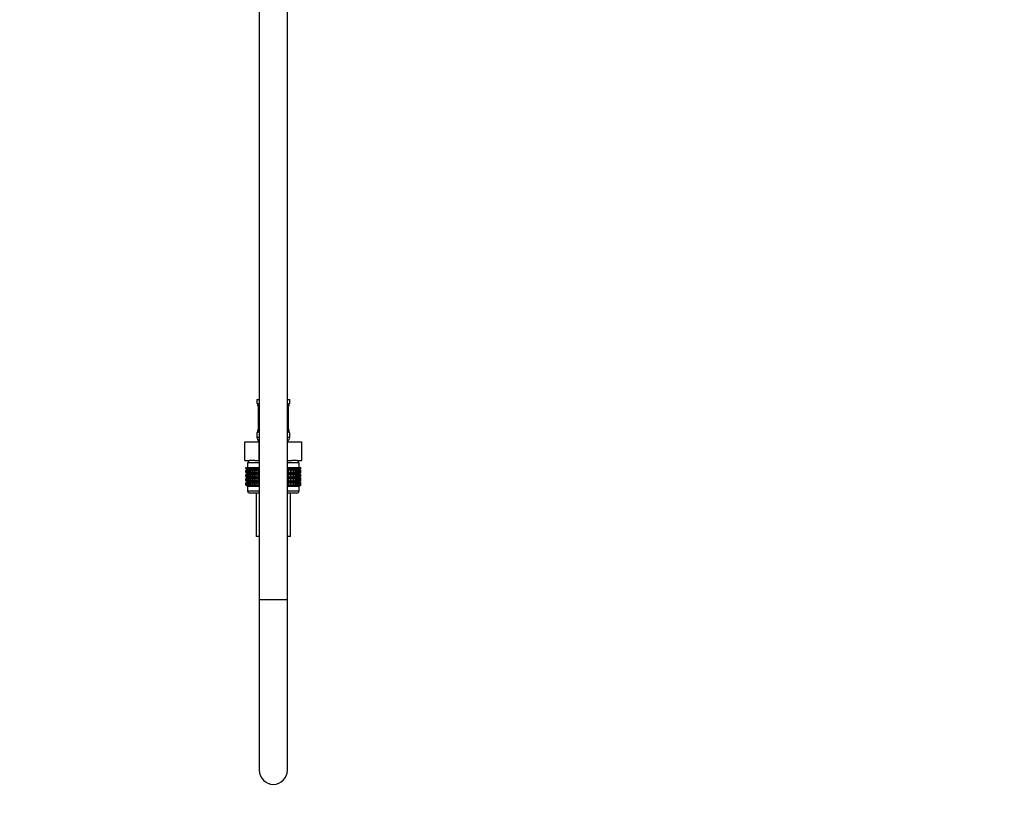
# Model space of a CAD drawing. Units: millimetres. Extents: x 0 to 1464, y 0 to 2762.
# Drawn here: x 1043 to 1464, y 1311 to 1642 of the extents above; entities that cross this region are included whole.
import ezdxf
from ezdxf import colors
from ezdxf.entities.mleader import LeaderData, LeaderLine
from ezdxf.math import Vec2, Vec3

# ---------------------------------------------------------------- set-up
doc = ezdxf.new("R2010")
doc.units = ezdxf.units.MM
doc.layers.add('DV4_Défaut', color=7, linetype='Continuous')
doc.layers.add('Défaut', color=7, linetype='Continuous')

# ---------------------------------------------------------------- blocks, each defined once
blk = doc.blocks.new('_DOT')
at = {"color": 0}
blk.add_line((0, 0), (-1, 0), dxfattribs=at)
at = {"color": 0, "const_width": 0.333}
blk.add_lwpolyline([(-0.1665, 0, 1), (0.1665, 0, 1)], format="xyb", close=True, dxfattribs=at)
blk = doc.blocks.new('SE3')
at = {"layer": 'DV4_Défaut', "color": 7, "linetype": 'Continuous'}
for p, q in [((1145, 2064.23), (1145, 1394.33)), ((1157, 1394.33), (1157, 2064.23)), ((1144, 1479.83), (1145, 1479.83)), ((1144, 1479.83), (1144, 1478.35)), ((1144.09, 1478.35), (1144, 1478.35)), ((1157, 1479.83), (1158, 1479.83)), ((1157.92, 1478.35), (1158, 1478.35)), ((1158, 1478.35), (1158, 1479.83)), ((1144.48, 1476.95), (1144.46, 1476.95)), ((1144.46, 1476.95), (1144.46, 1467.08)), ((1144.48, 1476.95), (1144.48, 1467.08)), ((1144.6, 1467.08), (1144.6, 1476.95)), ((1145, 1476.95), (1144.6, 1476.95)), ((1157, 1476.95), (1157.41, 1476.95)), ((1157.41, 1476.95), (1157.41, 1467.08)), ((1157.53, 1467.08), (1157.53, 1476.95)), ((1157.53, 1476.95), (1157.55, 1476.95)), ((1157.55, 1467.08), (1157.55, 1476.95)), ((1157.56, 1476.95), (1157.56, 1477.16)), ((1144, 1465.68), (1144.09, 1465.68)), ((1144, 1465.68), (1144, 1463.83)), ((1144.45, 1467.08), (1144.45, 1466.87)), ((1144.46, 1467.08), (1144.48, 1467.08)), ((1144.6, 1467.08), (1145, 1467.08)), ((1157.41, 1467.08), (1157, 1467.08)), ((1157.55, 1467.08), (1157.53, 1467.08)), ((1158, 1465.68), (1157.92, 1465.68)), ((1158, 1463.83), (1158, 1465.68)), ((1138.88, 1461.83), (1144.94, 1461.83)), ((1138.88, 1453.83), (1138.88, 1461.83)), ((1144, 1463.83), (1145, 1463.83)), ((1144.94, 1461.83), (1145, 1461.83)), ((1144.94, 1453.83), (1144.94, 1461.83)), ((1157, 1463.83), (1158, 1463.83)), ((1157, 1461.83), (1157.07, 1461.83)), ((1157.07, 1461.83), (1163.13, 1461.83)), ((1157.07, 1453.83), (1157.07, 1461.83)), ((1163.13, 1453.83), (1163.13, 1461.83)), ((1138.88, 1453.83), (1140.76, 1453.83)), ((1140.25, 1453.83), (1140.25, 1452.83)), ((1143.06, 1453.83), (1140.76, 1453.83)), ((1143.06, 1453.83), (1144.94, 1453.83)), ((1144.94, 1453.83), (1145, 1453.83)), ((1157, 1453.83), (1157.07, 1453.83)), ((1157.07, 1453.83), (1158.95, 1453.83)), ((1161.25, 1453.83), (1158.95, 1453.83)), ((1161.25, 1453.83), (1163.13, 1453.83)), ((1161.75, 1452.83), (1161.75, 1453.83)), ((1139.29, 1450.83), (1139.33, 1450.83)), ((1139.29, 1450.57), (1139.29, 1450.83)), ((1140.02, 1450.03), (1139.29, 1450.57)), ((1139.29, 1450.57), (1140.01, 1450.03)), ((1140.01, 1450.03), (1139.29, 1449.48)), ((1139.29, 1449.48), (1140.02, 1450.02)), ((1139.29, 1448.76), (1139.29, 1449.48)), ((1139.33, 1450.83), (1139.47, 1450.83)), ((1139.33, 1450.57), (1139.33, 1450.83)), ((1140.1, 1450.03), (1139.33, 1450.57)), ((1139.33, 1450.57), (1140.02, 1450.03)), ((1140.02, 1450.02), (1139.33, 1449.48)), ((1139.33, 1449.48), (1140.1, 1450.02)), ((1139.33, 1448.76), (1139.33, 1449.48)), ((1139.47, 1450.83), (1139.71, 1450.83)), ((1139.47, 1450.57), (1139.47, 1450.83)), ((1140.28, 1450.03), (1139.47, 1450.57)), ((1139.47, 1450.57), (1140.1, 1450.03)), ((1140.1, 1450.02), (1139.47, 1449.48)), ((1139.47, 1449.48), (1140.28, 1450.02)), ((1139.47, 1448.76), (1139.47, 1449.48)), ((1139.71, 1450.83), (1140.03, 1450.83)), ((1139.71, 1450.57), (1139.71, 1450.83)), ((1140.54, 1450.03), (1139.71, 1450.57)), ((1139.71, 1450.57), (1140.28, 1450.03)), ((1140.28, 1450.02), (1139.71, 1449.48)), ((1139.71, 1449.48), (1140.54, 1450.02)), ((1139.71, 1448.76), (1139.71, 1449.48)), ((1145, 1452.83), (1140, 1452.83)), ((1140, 1452.83), (1140, 1450.83)), ((1145, 1450.03), (1140.01, 1450.03)), ((1140.03, 1450.83), (1140.45, 1450.83)), ((1140.03, 1450.57), (1140.03, 1450.83)), ((1140.89, 1450.03), (1140.03, 1450.57)), ((1140.03, 1450.57), (1140.54, 1450.03)), ((1140.54, 1450.02), (1140.03, 1449.48)), ((1140.03, 1449.48), (1140.89, 1450.02)), ((1140.03, 1448.76), (1140.03, 1449.48)), ((1140.45, 1450.83), (1140.94, 1450.83)), ((1140.45, 1450.57), (1140.45, 1450.83)), ((1141.32, 1450.03), (1140.45, 1450.57)), ((1140.45, 1450.57), (1140.89, 1450.03)), ((1140.89, 1450.02), (1140.45, 1449.48)), ((1140.45, 1449.48), (1141.32, 1450.02)), ((1140.45, 1448.76), (1140.45, 1449.48)), ((1140.94, 1450.83), (1141.52, 1450.83)), ((1140.94, 1450.57), (1140.94, 1450.83)), ((1141.82, 1450.03), (1140.94, 1450.57)), ((1140.94, 1450.57), (1141.32, 1450.03)), ((1141.32, 1450.02), (1140.94, 1449.48)), ((1140.94, 1449.48), (1141.82, 1450.02)), ((1140.94, 1448.76), (1140.94, 1449.48)), ((1141.52, 1450.83), (1142.18, 1450.83)), ((1141.52, 1450.57), (1141.52, 1450.83)), ((1142.4, 1450.03), (1141.52, 1450.57)), ((1141.52, 1450.57), (1141.82, 1450.03)), ((1141.82, 1450.02), (1141.52, 1449.48)), ((1141.52, 1449.48), (1142.4, 1450.02)), ((1141.52, 1448.76), (1141.52, 1449.48)), ((1142.18, 1450.83), (1142.91, 1450.83)), ((1142.18, 1450.57), (1142.18, 1450.83)), ((1143.05, 1450.03), (1142.18, 1450.57)), ((1142.18, 1450.57), (1142.4, 1450.03)), ((1142.4, 1450.02), (1142.18, 1449.48)), ((1142.18, 1449.48), (1143.05, 1450.02)), ((1142.18, 1448.76), (1142.18, 1449.48)), ((1142.91, 1450.83), (1143.7, 1450.83)), ((1142.91, 1450.57), (1142.91, 1450.83)), ((1143.77, 1450.03), (1142.91, 1450.57)), ((1142.91, 1450.57), (1143.05, 1450.03)), ((1143.05, 1450.02), (1142.91, 1449.48)), ((1142.91, 1449.48), (1143.77, 1450.02)), ((1142.91, 1448.76), (1142.91, 1449.48)), ((1143.7, 1450.83), (1144.54, 1450.83)), ((1143.7, 1450.57), (1143.7, 1450.83)), ((1144.54, 1450.03), (1143.7, 1450.57)), ((1143.7, 1450.57), (1143.77, 1450.03)), ((1143.77, 1450.02), (1143.7, 1449.48)), ((1143.7, 1449.48), (1144.54, 1450.02)), ((1143.7, 1448.76), (1143.7, 1449.48)), ((1144.54, 1450.83), (1144.55, 1450.83)), ((1144.54, 1450.03), (1144.54, 1450.83)), ((1144.55, 1450.57), (1144.54, 1450.03)), ((1144.54, 1450.02), (1144.55, 1449.48)), ((1144.54, 1448.23), (1144.54, 1450.02)), ((1144.55, 1450.83), (1145, 1450.83)), ((1144.55, 1450.57), (1144.55, 1450.83)), ((1145, 1450.27), (1144.55, 1450.57)), ((1144.55, 1449.48), (1145, 1449.78)), ((1144.55, 1448.76), (1144.55, 1449.48)), ((1162, 1452.83), (1157, 1452.83)), ((1157, 1450.83), (1157.46, 1450.83)), ((1157.46, 1450.57), (1157, 1450.27)), ((1162, 1450.03), (1157, 1450.03)), ((1157, 1449.78), (1157.46, 1449.48)), ((1157.46, 1450.83), (1157.47, 1450.83)), ((1157.46, 1450.57), (1157.46, 1450.83)), ((1157.47, 1450.03), (1157.46, 1450.57)), ((1157.46, 1449.48), (1157.47, 1450.02)), ((1157.46, 1448.76), (1157.46, 1449.48)), ((1157.47, 1450.83), (1158.31, 1450.83)), ((1157.47, 1450.03), (1157.47, 1450.83)), ((1158.31, 1450.57), (1157.47, 1450.03)), ((1157.47, 1450.02), (1158.31, 1449.48)), ((1157.47, 1448.23), (1157.47, 1450.02)), ((1159.1, 1450.57), (1158.24, 1450.03)), ((1158.24, 1450.03), (1158.31, 1450.57)), ((1158.31, 1449.48), (1158.24, 1450.02)), ((1158.24, 1450.02), (1159.1, 1449.48)), ((1158.31, 1450.83), (1159.1, 1450.83)), ((1158.31, 1450.57), (1158.31, 1450.83)), ((1158.31, 1448.76), (1158.31, 1449.48)), ((1159.83, 1450.57), (1158.96, 1450.03)), ((1158.96, 1450.03), (1159.1, 1450.57)), ((1159.1, 1449.48), (1158.96, 1450.02)), ((1158.96, 1450.02), (1159.83, 1449.48)), ((1159.1, 1450.83), (1159.83, 1450.83)), ((1159.1, 1450.57), (1159.1, 1450.83)), ((1159.1, 1448.76), (1159.1, 1449.48)), ((1160.49, 1450.57), (1159.61, 1450.03)), ((1159.61, 1450.03), (1159.83, 1450.57)), ((1159.83, 1449.48), (1159.61, 1450.02)), ((1159.61, 1450.02), (1160.49, 1449.48)), ((1159.83, 1450.83), (1160.49, 1450.83)), ((1159.83, 1450.57), (1159.83, 1450.83)), ((1159.83, 1448.76), (1159.83, 1449.48)), ((1161.07, 1450.57), (1160.19, 1450.03)), ((1160.19, 1450.03), (1160.49, 1450.57)), ((1160.49, 1449.48), (1160.19, 1450.02)), ((1160.19, 1450.02), (1161.07, 1449.48)), ((1160.49, 1450.83), (1161.07, 1450.83)), ((1160.49, 1450.57), (1160.49, 1450.83)), ((1160.49, 1448.76), (1160.49, 1449.48)), ((1161.56, 1450.57), (1160.69, 1450.03)), ((1160.69, 1450.03), (1161.07, 1450.57)), ((1161.07, 1449.48), (1160.69, 1450.02)), ((1160.69, 1450.02), (1161.56, 1449.48)), ((1161.07, 1450.83), (1161.56, 1450.83)), ((1161.07, 1450.57), (1161.07, 1450.83)), ((1161.07, 1448.76), (1161.07, 1449.48)), ((1161.98, 1450.57), (1161.12, 1450.03)), ((1161.12, 1450.03), (1161.56, 1450.57)), ((1161.56, 1449.48), (1161.12, 1450.02)), ((1161.12, 1450.02), (1161.98, 1449.48)), ((1162.3, 1450.57), (1161.47, 1450.03)), ((1161.47, 1450.03), (1161.98, 1450.57)), ((1161.98, 1449.48), (1161.47, 1450.02)), ((1161.47, 1450.02), (1162.3, 1449.48)), ((1161.56, 1450.83), (1161.98, 1450.83)), ((1161.56, 1450.57), (1161.56, 1450.83)), ((1161.56, 1448.76), (1161.56, 1449.48)), ((1162.54, 1450.57), (1161.73, 1450.03)), ((1161.73, 1450.03), (1162.3, 1450.57)), ((1162.3, 1449.48), (1161.73, 1450.02)), ((1161.73, 1450.02), (1162.54, 1449.48)), ((1162.68, 1450.57), (1161.91, 1450.03)), ((1161.91, 1450.03), (1162.54, 1450.57)), ((1162.54, 1449.48), (1161.91, 1450.02)), ((1161.91, 1450.02), (1162.68, 1449.48)), ((1161.98, 1450.83), (1162.3, 1450.83)), ((1161.98, 1450.57), (1161.98, 1450.83)), ((1161.98, 1448.76), (1161.98, 1449.48)), ((1162.72, 1450.57), (1161.99, 1450.03)), ((1161.99, 1450.03), (1162.68, 1450.57)), ((1162.68, 1449.48), (1161.99, 1450.02)), ((1161.99, 1450.02), (1162.72, 1449.48)), ((1162, 1450.83), (1162, 1452.83)), ((1162, 1450.03), (1162.72, 1450.57)), ((1162.72, 1449.48), (1162, 1450.03)), ((1162.3, 1450.83), (1162.54, 1450.83)), ((1162.3, 1450.57), (1162.3, 1450.83)), ((1162.3, 1448.76), (1162.3, 1449.48)), ((1162.54, 1450.83), (1162.68, 1450.83)), ((1162.54, 1450.57), (1162.54, 1450.83)), ((1162.54, 1448.76), (1162.54, 1449.48)), ((1162.68, 1450.83), (1162.72, 1450.83)), ((1162.68, 1450.57), (1162.68, 1450.83)), ((1162.68, 1448.76), (1162.68, 1449.48)), ((1162.72, 1450.57), (1162.72, 1450.83)), ((1162.72, 1448.76), (1162.72, 1449.48)), ((1140.02, 1448.23), (1139.29, 1448.76)), ((1139.29, 1448.76), (1140.01, 1448.22)), ((1139.29, 1447.68), (1140.02, 1448.22)), ((1140.01, 1448.22), (1139.29, 1447.68)), ((1139.29, 1446.97), (1139.29, 1447.68)), ((1140.02, 1446.44), (1139.29, 1446.97)), ((1139.29, 1446.97), (1140.01, 1446.43)), ((1140.01, 1446.43), (1139.29, 1445.89)), ((1139.29, 1445.89), (1140.02, 1446.42)), ((1139.29, 1445.18), (1139.29, 1445.89)), ((1140.02, 1444.64), (1139.29, 1445.18)), ((1139.29, 1445.18), (1140.01, 1444.64)), ((1140.01, 1444.64), (1139.29, 1444.1)), ((1139.29, 1444.1), (1140.02, 1444.63)), ((1140.1, 1448.23), (1139.33, 1448.76)), ((1139.33, 1448.76), (1140.02, 1448.23)), ((1140.02, 1448.22), (1139.33, 1447.68)), ((1139.33, 1447.68), (1140.1, 1448.22)), ((1139.33, 1446.97), (1139.33, 1447.68)), ((1140.1, 1446.44), (1139.33, 1446.97)), ((1139.33, 1446.97), (1140.02, 1446.44)), ((1140.02, 1446.42), (1139.33, 1445.89)), ((1139.33, 1445.89), (1140.1, 1446.42)), ((1139.33, 1445.18), (1139.33, 1445.89)), ((1140.1, 1444.64), (1139.33, 1445.18)), ((1139.33, 1445.18), (1140.02, 1444.64)), ((1140.02, 1444.63), (1139.33, 1444.1)), ((1139.33, 1444.1), (1140.1, 1444.63)), ((1140.28, 1448.23), (1139.47, 1448.76)), ((1139.47, 1448.76), (1140.1, 1448.23)), ((1140.1, 1448.22), (1139.47, 1447.68)), ((1139.47, 1447.68), (1140.28, 1448.22)), ((1139.47, 1446.97), (1139.47, 1447.68)), ((1140.28, 1446.44), (1139.47, 1446.97)), ((1139.47, 1446.97), (1140.1, 1446.44)), ((1140.1, 1446.42), (1139.47, 1445.89)), ((1139.47, 1445.89), (1140.28, 1446.42)), ((1139.47, 1445.18), (1139.47, 1445.89)), ((1140.28, 1444.64), (1139.47, 1445.18)), ((1139.47, 1445.18), (1140.1, 1444.64)), ((1140.1, 1444.63), (1139.47, 1444.1)), ((1139.47, 1444.1), (1140.28, 1444.63)), ((1140.54, 1448.23), (1139.71, 1448.76)), ((1139.71, 1448.76), (1140.28, 1448.23)), ((1140.28, 1448.22), (1139.71, 1447.68)), ((1139.71, 1447.68), (1140.54, 1448.22)), ((1139.71, 1446.97), (1139.71, 1447.68)), ((1140.54, 1446.44), (1139.71, 1446.97)), ((1139.71, 1446.97), (1140.28, 1446.44)), ((1140.28, 1446.42), (1139.71, 1445.89)), ((1139.71, 1445.89), (1140.54, 1446.42)), ((1139.71, 1445.18), (1139.71, 1445.89)), ((1140.54, 1444.64), (1139.71, 1445.18)), ((1139.71, 1445.18), (1140.28, 1444.64)), ((1140.28, 1444.63), (1139.71, 1444.1)), ((1139.71, 1444.1), (1140.54, 1444.63)), ((1145, 1448.22), (1140.01, 1448.22)), ((1145, 1446.43), (1140.01, 1446.43)), ((1145, 1444.64), (1140.01, 1444.64)), ((1140.89, 1448.23), (1140.03, 1448.76)), ((1140.03, 1448.76), (1140.54, 1448.23)), ((1140.54, 1448.22), (1140.03, 1447.68)), ((1140.03, 1447.68), (1140.89, 1448.22)), ((1140.03, 1446.97), (1140.03, 1447.68)), ((1140.89, 1446.44), (1140.03, 1446.97)), ((1140.03, 1446.97), (1140.54, 1446.44)), ((1140.54, 1446.42), (1140.03, 1445.89)), ((1140.03, 1445.89), (1140.89, 1446.42)), ((1140.03, 1445.18), (1140.03, 1445.89)), ((1140.89, 1444.64), (1140.03, 1445.18)), ((1140.03, 1445.18), (1140.54, 1444.64)), ((1140.54, 1444.63), (1140.03, 1444.1)), ((1140.03, 1444.1), (1140.89, 1444.63)), ((1141.32, 1448.23), (1140.45, 1448.76)), ((1140.45, 1448.76), (1140.89, 1448.23)), ((1140.89, 1448.22), (1140.45, 1447.68)), ((1140.45, 1447.68), (1141.32, 1448.22)), ((1140.45, 1446.97), (1140.45, 1447.68)), ((1141.32, 1446.44), (1140.45, 1446.97)), ((1140.45, 1446.97), (1140.89, 1446.44)), ((1140.89, 1446.42), (1140.45, 1445.89)), ((1140.45, 1445.89), (1141.32, 1446.42)), ((1140.45, 1445.18), (1140.45, 1445.89)), ((1141.32, 1444.64), (1140.45, 1445.18)), ((1140.45, 1445.18), (1140.89, 1444.64)), ((1140.89, 1444.63), (1140.45, 1444.1)), ((1140.45, 1444.1), (1141.32, 1444.63)), ((1141.82, 1448.23), (1140.94, 1448.76)), ((1140.94, 1448.76), (1141.32, 1448.23)), ((1141.32, 1448.22), (1140.94, 1447.68)), ((1140.94, 1447.68), (1141.82, 1448.22)), ((1140.94, 1446.97), (1140.94, 1447.68)), ((1141.82, 1446.44), (1140.94, 1446.97)), ((1140.94, 1446.97), (1141.32, 1446.44)), ((1141.32, 1446.42), (1140.94, 1445.89)), ((1140.94, 1445.89), (1141.82, 1446.42)), ((1140.94, 1445.18), (1140.94, 1445.89)), ((1141.82, 1444.64), (1140.94, 1445.18)), ((1140.94, 1445.18), (1141.32, 1444.64)), ((1141.32, 1444.63), (1140.94, 1444.1)), ((1140.94, 1444.1), (1141.82, 1444.63)), ((1142.4, 1448.23), (1141.52, 1448.76)), ((1141.52, 1448.76), (1141.82, 1448.23)), ((1141.82, 1448.22), (1141.52, 1447.68)), ((1141.52, 1447.68), (1142.4, 1448.22)), ((1141.52, 1446.97), (1141.52, 1447.68)), ((1142.4, 1446.44), (1141.52, 1446.97)), ((1141.52, 1446.97), (1141.82, 1446.44)), ((1141.82, 1446.42), (1141.52, 1445.89)), ((1141.52, 1445.89), (1142.4, 1446.42)), ((1141.52, 1445.18), (1141.52, 1445.89)), ((1142.4, 1444.64), (1141.52, 1445.18)), ((1141.52, 1445.18), (1141.82, 1444.64)), ((1141.82, 1444.63), (1141.52, 1444.1)), ((1141.52, 1444.1), (1142.4, 1444.63)), ((1143.05, 1448.23), (1142.18, 1448.76)), ((1142.18, 1448.76), (1142.4, 1448.23)), ((1142.4, 1448.22), (1142.18, 1447.68)), ((1142.18, 1447.68), (1143.05, 1448.22)), ((1142.18, 1446.97), (1142.18, 1447.68)), ((1143.05, 1446.44), (1142.18, 1446.97)), ((1142.18, 1446.97), (1142.4, 1446.44)), ((1142.4, 1446.42), (1142.18, 1445.89)), ((1142.18, 1445.89), (1143.05, 1446.42)), ((1142.18, 1445.18), (1142.18, 1445.89)), ((1143.05, 1444.64), (1142.18, 1445.18)), ((1142.18, 1445.18), (1142.4, 1444.64)), ((1142.4, 1444.63), (1142.18, 1444.1)), ((1142.18, 1444.1), (1143.05, 1444.63)), ((1143.77, 1448.23), (1142.91, 1448.76)), ((1142.91, 1448.76), (1143.05, 1448.23)), ((1143.05, 1448.22), (1142.91, 1447.68)), ((1142.91, 1447.68), (1143.77, 1448.22)), ((1142.91, 1446.97), (1142.91, 1447.68)), ((1143.77, 1446.44), (1142.91, 1446.97)), ((1142.91, 1446.97), (1143.05, 1446.44)), ((1143.05, 1446.42), (1142.91, 1445.89)), ((1142.91, 1445.89), (1143.77, 1446.42)), ((1142.91, 1445.18), (1142.91, 1445.89)), ((1143.77, 1444.64), (1142.91, 1445.18)), ((1142.91, 1445.18), (1143.05, 1444.64)), ((1143.05, 1444.63), (1142.91, 1444.1)), ((1142.91, 1444.1), (1143.77, 1444.63)), ((1144.54, 1448.23), (1143.7, 1448.76)), ((1143.7, 1448.76), (1143.77, 1448.23)), ((1143.77, 1448.22), (1143.7, 1447.68)), ((1143.7, 1447.68), (1144.54, 1448.22)), ((1143.7, 1446.97), (1143.7, 1447.68)), ((1144.54, 1446.44), (1143.7, 1446.97)), ((1143.7, 1446.97), (1143.77, 1446.44)), ((1143.77, 1446.42), (1143.7, 1445.89)), ((1143.7, 1445.89), (1144.54, 1446.42)), ((1143.7, 1445.18), (1143.7, 1445.89)), ((1144.54, 1444.64), (1143.7, 1445.18)), ((1143.7, 1445.18), (1143.77, 1444.64)), ((1143.77, 1444.63), (1143.7, 1444.1)), ((1143.7, 1444.1), (1144.54, 1444.63)), ((1144.55, 1448.76), (1144.54, 1448.23)), ((1144.54, 1446.44), (1144.54, 1448.22)), ((1144.54, 1448.22), (1144.55, 1447.68)), ((1144.55, 1446.97), (1144.54, 1446.44)), ((1144.54, 1444.64), (1144.54, 1446.42)), ((1144.54, 1446.42), (1144.55, 1445.89)), ((1144.55, 1445.18), (1144.54, 1444.64)), ((1144.54, 1442.84), (1144.54, 1444.63)), ((1144.54, 1444.63), (1144.55, 1444.1)), ((1145, 1448.47), (1144.55, 1448.76)), ((1144.55, 1447.68), (1145, 1447.98)), ((1144.55, 1446.97), (1144.55, 1447.68)), ((1145, 1446.67), (1144.55, 1446.97)), ((1144.55, 1445.89), (1145, 1446.19)), ((1144.55, 1445.18), (1144.55, 1445.89)), ((1145, 1444.88), (1144.55, 1445.18)), ((1157.46, 1448.76), (1157, 1448.47)), ((1162, 1448.22), (1157, 1448.22)), ((1157, 1447.98), (1157.46, 1447.68)), ((1157.46, 1446.97), (1157, 1446.67)), ((1162, 1446.43), (1157, 1446.43)), ((1157, 1446.19), (1157.46, 1445.89)), ((1157.46, 1445.18), (1157, 1444.88)), ((1162, 1444.64), (1157, 1444.64)), ((1157.47, 1448.23), (1157.46, 1448.76)), ((1157.46, 1447.68), (1157.47, 1448.22)), ((1157.46, 1446.97), (1157.46, 1447.68)), ((1157.47, 1446.44), (1157.46, 1446.97)), ((1157.46, 1445.89), (1157.47, 1446.42)), ((1157.46, 1445.18), (1157.46, 1445.89)), ((1157.47, 1444.64), (1157.46, 1445.18)), ((1157.46, 1444.1), (1157.47, 1444.63)), ((1158.31, 1448.76), (1157.47, 1448.23)), ((1157.47, 1446.44), (1157.47, 1448.22)), ((1157.47, 1448.22), (1158.31, 1447.68)), ((1158.31, 1446.97), (1157.47, 1446.44)), ((1157.47, 1444.64), (1157.47, 1446.42)), ((1157.47, 1446.42), (1158.31, 1445.89)), ((1158.31, 1445.18), (1157.47, 1444.64)), ((1157.47, 1442.84), (1157.47, 1444.63)), ((1157.47, 1444.63), (1158.31, 1444.1)), ((1159.1, 1448.76), (1158.24, 1448.23)), ((1158.24, 1448.23), (1158.31, 1448.76)), ((1158.31, 1447.68), (1158.24, 1448.22)), ((1158.24, 1448.22), (1159.1, 1447.68)), ((1159.1, 1446.97), (1158.24, 1446.44)), ((1158.24, 1446.44), (1158.31, 1446.97)), ((1158.31, 1445.89), (1158.24, 1446.42)), ((1158.24, 1446.42), (1159.1, 1445.89)), ((1159.1, 1445.18), (1158.24, 1444.64)), ((1158.24, 1444.64), (1158.31, 1445.18)), ((1158.31, 1444.1), (1158.24, 1444.63)), ((1158.24, 1444.63), (1159.1, 1444.1)), ((1158.31, 1446.97), (1158.31, 1447.68)), ((1158.31, 1445.18), (1158.31, 1445.89)), ((1159.83, 1448.76), (1158.96, 1448.23)), ((1158.96, 1448.23), (1159.1, 1448.76)), ((1159.1, 1447.68), (1158.96, 1448.22)), ((1158.96, 1448.22), (1159.83, 1447.68)), ((1159.83, 1446.97), (1158.96, 1446.44)), ((1158.96, 1446.44), (1159.1, 1446.97)), ((1159.1, 1445.89), (1158.96, 1446.42)), ((1158.96, 1446.42), (1159.83, 1445.89)), ((1159.83, 1445.18), (1158.96, 1444.64)), ((1158.96, 1444.64), (1159.1, 1445.18)), ((1159.1, 1444.1), (1158.96, 1444.63)), ((1158.96, 1444.63), (1159.83, 1444.1)), ((1159.1, 1446.97), (1159.1, 1447.68)), ((1159.1, 1445.18), (1159.1, 1445.89)), ((1160.49, 1448.76), (1159.61, 1448.23)), ((1159.61, 1448.23), (1159.83, 1448.76)), ((1159.83, 1447.68), (1159.61, 1448.22)), ((1159.61, 1448.22), (1160.49, 1447.68)), ((1160.49, 1446.97), (1159.61, 1446.44)), ((1159.61, 1446.44), (1159.83, 1446.97)), ((1159.83, 1445.89), (1159.61, 1446.42)), ((1159.61, 1446.42), (1160.49, 1445.89)), ((1160.49, 1445.18), (1159.61, 1444.64)), ((1159.61, 1444.64), (1159.83, 1445.18)), ((1159.83, 1444.1), (1159.61, 1444.63)), ((1159.61, 1444.63), (1160.49, 1444.1)), ((1159.83, 1446.97), (1159.83, 1447.68)), ((1159.83, 1445.18), (1159.83, 1445.89)), ((1161.07, 1448.76), (1160.19, 1448.23)), ((1160.19, 1448.23), (1160.49, 1448.76)), ((1160.49, 1447.68), (1160.19, 1448.22)), ((1160.19, 1448.22), (1161.07, 1447.68)), ((1161.07, 1446.97), (1160.19, 1446.44)), ((1160.19, 1446.44), (1160.49, 1446.97)), ((1160.49, 1445.89), (1160.19, 1446.42)), ((1160.19, 1446.42), (1161.07, 1445.89)), ((1161.07, 1445.18), (1160.19, 1444.64)), ((1160.19, 1444.64), (1160.49, 1445.18)), ((1160.49, 1444.1), (1160.19, 1444.63)), ((1160.19, 1444.63), (1161.07, 1444.1)), ((1160.49, 1446.97), (1160.49, 1447.68)), ((1160.49, 1445.18), (1160.49, 1445.89)), ((1161.56, 1448.76), (1160.69, 1448.23)), ((1160.69, 1448.23), (1161.07, 1448.76)), ((1161.07, 1447.68), (1160.69, 1448.22)), ((1160.69, 1448.22), (1161.56, 1447.68)), ((1161.56, 1446.97), (1160.69, 1446.44)), ((1160.69, 1446.44), (1161.07, 1446.97)), ((1161.07, 1445.89), (1160.69, 1446.42)), ((1160.69, 1446.42), (1161.56, 1445.89)), ((1161.56, 1445.18), (1160.69, 1444.64)), ((1160.69, 1444.64), (1161.07, 1445.18)), ((1161.07, 1444.1), (1160.69, 1444.63)), ((1160.69, 1444.63), (1161.56, 1444.1)), ((1161.07, 1446.97), (1161.07, 1447.68)), ((1161.07, 1445.18), (1161.07, 1445.89)), ((1161.98, 1448.76), (1161.12, 1448.23)), ((1161.12, 1448.23), (1161.56, 1448.76)), ((1161.56, 1447.68), (1161.12, 1448.22)), ((1161.12, 1448.22), (1161.98, 1447.68)), ((1161.98, 1446.97), (1161.12, 1446.44)), ((1161.12, 1446.44), (1161.56, 1446.97)), ((1161.56, 1445.89), (1161.12, 1446.42)), ((1161.12, 1446.42), (1161.98, 1445.89)), ((1161.98, 1445.18), (1161.12, 1444.64)), ((1161.12, 1444.64), (1161.56, 1445.18)), ((1161.56, 1444.1), (1161.12, 1444.63)), ((1161.12, 1444.63), (1161.98, 1444.1)), ((1162.3, 1448.76), (1161.47, 1448.23)), ((1161.47, 1448.23), (1161.98, 1448.76)), ((1161.98, 1447.68), (1161.47, 1448.22)), ((1161.47, 1448.22), (1162.3, 1447.68)), ((1162.3, 1446.97), (1161.47, 1446.44)), ((1161.47, 1446.44), (1161.98, 1446.97)), ((1161.98, 1445.89), (1161.47, 1446.42)), ((1161.47, 1446.42), (1162.3, 1445.89)), ((1162.3, 1445.18), (1161.47, 1444.64)), ((1161.47, 1444.64), (1161.98, 1445.18)), ((1161.98, 1444.1), (1161.47, 1444.63)), ((1161.47, 1444.63), (1162.3, 1444.1)), ((1161.56, 1446.97), (1161.56, 1447.68)), ((1161.56, 1445.18), (1161.56, 1445.89)), ((1162.54, 1448.76), (1161.73, 1448.23)), ((1161.73, 1448.23), (1162.3, 1448.76)), ((1162.3, 1447.68), (1161.73, 1448.22)), ((1161.73, 1448.22), (1162.54, 1447.68)), ((1162.54, 1446.97), (1161.73, 1446.44)), ((1161.73, 1446.44), (1162.3, 1446.97)), ((1162.3, 1445.89), (1161.73, 1446.42)), ((1161.73, 1446.42), (1162.54, 1445.89)), ((1162.54, 1445.18), (1161.73, 1444.64)), ((1161.73, 1444.64), (1162.3, 1445.18)), ((1162.3, 1444.1), (1161.73, 1444.63)), ((1161.73, 1444.63), (1162.54, 1444.1)), ((1162.68, 1448.76), (1161.91, 1448.23)), ((1161.91, 1448.23), (1162.54, 1448.76)), ((1162.54, 1447.68), (1161.91, 1448.22)), ((1161.91, 1448.22), (1162.68, 1447.68)), ((1162.68, 1446.97), (1161.91, 1446.44)), ((1161.91, 1446.44), (1162.54, 1446.97)), ((1162.54, 1445.89), (1161.91, 1446.42)), ((1161.91, 1446.42), (1162.68, 1445.89)), ((1162.68, 1445.18), (1161.91, 1444.64)), ((1161.91, 1444.64), (1162.54, 1445.18)), ((1162.54, 1444.1), (1161.91, 1444.63)), ((1161.91, 1444.63), (1162.68, 1444.1)), ((1161.98, 1446.97), (1161.98, 1447.68)), ((1161.98, 1445.18), (1161.98, 1445.89)), ((1162.72, 1448.76), (1161.99, 1448.23)), ((1161.99, 1448.23), (1162.68, 1448.76)), ((1162.68, 1447.68), (1161.99, 1448.22)), ((1161.99, 1448.22), (1162.72, 1447.68)), ((1162.72, 1446.97), (1161.99, 1446.44)), ((1161.99, 1446.44), (1162.68, 1446.97)), ((1162.68, 1445.89), (1161.99, 1446.42)), ((1161.99, 1446.42), (1162.72, 1445.89)), ((1162.72, 1445.18), (1161.99, 1444.64)), ((1161.99, 1444.64), (1162.68, 1445.18)), ((1162.68, 1444.1), (1161.99, 1444.63)), ((1161.99, 1444.63), (1162.72, 1444.1)), ((1162, 1448.22), (1162.72, 1448.76)), ((1162.72, 1447.68), (1162, 1448.22)), ((1162, 1446.43), (1162.72, 1446.97)), ((1162.72, 1445.89), (1162, 1446.43)), ((1162, 1444.64), (1162.72, 1445.18)), ((1162.72, 1444.1), (1162, 1444.64)), ((1162.3, 1446.97), (1162.3, 1447.68)), ((1162.3, 1445.18), (1162.3, 1445.89)), ((1162.54, 1446.97), (1162.54, 1447.68)), ((1162.54, 1445.18), (1162.54, 1445.89)), ((1162.68, 1446.97), (1162.68, 1447.68)), ((1162.68, 1445.18), (1162.68, 1445.89)), ((1162.72, 1446.97), (1162.72, 1447.68)), ((1162.72, 1445.18), (1162.72, 1445.89)), ((1139.29, 1443.38), (1139.29, 1444.1)), ((1140.02, 1442.84), (1139.29, 1443.38)), ((1139.29, 1443.38), (1140.01, 1442.83)), ((1139.33, 1443.38), (1139.33, 1444.1)), ((1140.1, 1442.84), (1139.33, 1443.38)), ((1139.33, 1443.38), (1140.02, 1442.84)), ((1139.47, 1443.38), (1139.47, 1444.1)), ((1140.28, 1442.84), (1139.47, 1443.38)), ((1139.47, 1443.38), (1140.1, 1442.84)), ((1139.71, 1443.38), (1139.71, 1444.1)), ((1140.54, 1442.84), (1139.71, 1443.38)), ((1139.71, 1443.38), (1140.28, 1442.84)), ((1140, 1442.83), (1145, 1442.83)), ((1140, 1442.83), (1140, 1440.83)), ((1140.01, 1442.83), (1140, 1442.83)), ((1140, 1440.83), (1145, 1440.83)), ((1145, 1442.83), (1140.01, 1442.83)), ((1140.03, 1443.38), (1140.03, 1444.1)), ((1140.89, 1442.84), (1140.03, 1443.38)), ((1140.03, 1443.38), (1140.54, 1442.84)), ((1140.45, 1443.38), (1140.45, 1444.1)), ((1141.32, 1442.84), (1140.45, 1443.38)), ((1140.45, 1443.38), (1140.89, 1442.84)), ((1140.94, 1443.38), (1140.94, 1444.1)), ((1141.82, 1442.84), (1140.94, 1443.38)), ((1140.94, 1443.38), (1141.32, 1442.84)), ((1141.52, 1443.38), (1141.52, 1444.1)), ((1142.4, 1442.84), (1141.52, 1443.38)), ((1141.52, 1443.38), (1141.82, 1442.84)), ((1142.18, 1443.38), (1142.18, 1444.1)), ((1143.05, 1442.84), (1142.18, 1443.38)), ((1142.18, 1443.38), (1142.4, 1442.84)), ((1142.91, 1443.38), (1142.91, 1444.1)), ((1143.77, 1442.84), (1142.91, 1443.38)), ((1142.91, 1443.38), (1143.05, 1442.84)), ((1143.7, 1443.38), (1143.7, 1444.1)), ((1144.54, 1442.84), (1143.7, 1443.38)), ((1143.7, 1443.38), (1143.77, 1442.84)), ((1144.55, 1443.38), (1144.54, 1442.84)), ((1144.55, 1444.1), (1145, 1444.4)), ((1144.55, 1443.38), (1144.55, 1444.1)), ((1145, 1443.08), (1144.55, 1443.38)), ((1157, 1444.4), (1157.46, 1444.1)), ((1157.46, 1443.38), (1157, 1443.08)), ((1157, 1442.83), (1162, 1442.83)), ((1162, 1442.83), (1157, 1442.83)), ((1157, 1440.83), (1162, 1440.83)), ((1157.46, 1443.38), (1157.46, 1444.1)), ((1157.47, 1442.84), (1157.46, 1443.38)), ((1158.31, 1443.38), (1157.47, 1442.84)), ((1159.1, 1443.38), (1158.24, 1442.84)), ((1158.24, 1442.84), (1158.31, 1443.38)), ((1158.31, 1443.38), (1158.31, 1444.1)), ((1159.83, 1443.38), (1158.96, 1442.84)), ((1158.96, 1442.84), (1159.1, 1443.38)), ((1159.1, 1443.38), (1159.1, 1444.1)), ((1160.49, 1443.38), (1159.61, 1442.84)), ((1159.61, 1442.84), (1159.83, 1443.38)), ((1159.83, 1443.38), (1159.83, 1444.1)), ((1161.07, 1443.38), (1160.19, 1442.84)), ((1160.19, 1442.84), (1160.49, 1443.38)), ((1160.49, 1443.38), (1160.49, 1444.1)), ((1161.56, 1443.38), (1160.69, 1442.84)), ((1160.69, 1442.84), (1161.07, 1443.38)), ((1161.07, 1443.38), (1161.07, 1444.1)), ((1161.98, 1443.38), (1161.12, 1442.84)), ((1161.12, 1442.84), (1161.56, 1443.38)), ((1162.3, 1443.38), (1161.47, 1442.84)), ((1161.47, 1442.84), (1161.98, 1443.38)), ((1161.56, 1443.38), (1161.56, 1444.1)), ((1162.54, 1443.38), (1161.73, 1442.84)), ((1161.73, 1442.84), (1162.3, 1443.38)), ((1162.68, 1443.38), (1161.91, 1442.84)), ((1161.91, 1442.84), (1162.54, 1443.38)), ((1161.98, 1443.38), (1161.98, 1444.1)), ((1162.72, 1443.38), (1161.99, 1442.84)), ((1161.99, 1442.84), (1162.68, 1443.38)), ((1162, 1442.83), (1162.72, 1443.38)), ((1162, 1440.83), (1162, 1442.83)), ((1162, 1442.83), (1162, 1442.83)), ((1162.3, 1443.38), (1162.3, 1444.1)), ((1162.54, 1443.38), (1162.54, 1444.1)), ((1162.68, 1443.38), (1162.68, 1444.1)), ((1162.72, 1443.38), (1162.72, 1444.1)), ((1145, 1439.83), (1141, 1439.83)), ((1143.7, 1439.83), (1143.7, 1421.33)), ((1161, 1439.83), (1157, 1439.83)), ((1158.3, 1421.33), (1158.3, 1439.83)), ((1145, 1421.33), (1143.7, 1421.33)), ((1158.3, 1421.33), (1157, 1421.33)), ((1145, 1394.33), (1157, 1394.33)), ((1145, 1394.33), (1145, 1321.33)), ((1157, 1321.33), (1157, 1394.33))]:
    blk.add_line(p, q, dxfattribs=at)
for centre, radius, start, end in [((1144.4, 1478.35), 0.4, 180, 238.3272), ((1157.6, 1478.35), 0.4, 304.0513, 0), ((1142.75, 1477.18), 1.69, 3.1321, 10.3076), ((1141.13, 1476.96), 3.35, 359.8705, 10.2708), ((1143.03, 1477.05), 1.42, 356.0908, 9.1613), ((1147.37, 1476.97), 2.78, 167.8078, 180.3687), ((1154.64, 1476.97), 2.78, 359.628, 12.1955), ((1160.88, 1476.96), 3.35, 169.7304, 180.1284), ((1159.76, 1477.05), 2.2, 168.7412, 177.2643), ((1144.4, 1465.68), 0.4, 124.0513, 180), ((1142.26, 1466.98), 2.19, 348.7405, 357.2658), ((1141.13, 1467.07), 3.35, 349.7304, 0.1284), ((1147.37, 1467.06), 2.78, 179.628, 192.1955), ((1154.64, 1467.06), 2.78, 347.8078, 0.3687), ((1160.88, 1467.07), 3.35, 179.8705, 190.2708), ((1158.98, 1466.98), 1.42, 176.0904, 189.1609), ((1159.25, 1466.84), 1.68, 183.1154, 190.3422), ((1157.6, 1465.68), 0.4, 0, 58.3272), ((1146, 1463.83), 2, 180, 240), ((1156, 1463.83), 2, 300, 0), ((1141, 1440.83), 1, 180, 270), ((1161, 1440.83), 1, 270, 0), ((1151, 1321.33), 6, 180, 0)]:
    blk.add_arc(centre, radius, start, end, dxfattribs=at)
for centre, major_axis, ratio, start_param, end_param in [((1144.48, 1478.35), (0, -0.4), 0.988455, 4.712389, 5.616405), ((1157.53, 1478.35), (0, -0.4), 0.988455, 0.670326, 1.570796), ((1144.8, 1477.56), (0.394, 0.069), 0.426558, 2.752818, 3.150555), ((1145.02, 1477.56), (0.391, -0.084), 0.411702, 3.62283, 4.760061), ((1156.99, 1477.56), (-0.391, -0.084), 0.411702, 1.523125, 2.660356), ((1157.2, 1477.56), (-0.394, 0.069), 0.426558, 3.136216, 3.530367), ((1157.2, 1477.56), (-0.394, 0.069), 0.426558, 3.107526, 3.136216), ((1144.48, 1465.68), (0, -0.4), 0.988455, 3.806459, 4.712389), ((1144.8, 1466.47), (0.394, -0.069), 0.426558, 3.10884, 3.135081), ((1144.8, 1466.47), (0.394, -0.069), 0.426558, 3.135081, 3.530367), ((1145.02, 1466.47), (-0.391, -0.084), 0.411702, 4.664717, 5.801948), ((1156.99, 1466.47), (0.391, -0.084), 0.411702, 0.481237, 1.618468), ((1157.2, 1466.47), (-0.394, -0.069), 0.426558, 2.752818, 3.152036), ((1157.53, 1465.68), (0, -0.4), 0.988455, 1.570796, 2.479588)]:
    blk.add_ellipse(centre, major_axis=major_axis, ratio=ratio, start_param=start_param, end_param=end_param, dxfattribs=at)
for points, knots in [([(1144.09, 1478.35), (1144.11, 1478.35), (1144.13, 1478.33), (1144.19, 1478.26), (1144.22, 1478.21), (1144.28, 1478.07), (1144.32, 1477.99), (1144.38, 1477.79), (1144.41, 1477.68), (1144.43, 1477.56)], [0, 0, 0, 0, 0.25, 0.25, 0.5, 0.5, 0.75, 0.75, 1, 1, 1, 1]), ([(1157.58, 1477.56), (1157.6, 1477.68), (1157.63, 1477.79), (1157.69, 1477.99), (1157.73, 1478.07), (1157.79, 1478.21), (1157.82, 1478.26), (1157.88, 1478.33), (1157.9, 1478.35), (1157.92, 1478.35)], [0, 0, 0, 0, 0.25, 0.25, 0.5, 0.5, 0.75, 0.75, 1, 1, 1, 1]), ([(1144.23, 1478.06), (1144.23, 1478.06), (1144.24, 1478.05), (1144.28, 1477.97), (1144.35, 1477.79), (1144.39, 1477.61), (1144.41, 1477.49)], [0, 0, 0, 0, 0.125307, 0.330191, 0.635103, 1, 1, 1, 1]), ([(1144.66, 1477.56), (1144.69, 1477.68), (1144.72, 1477.79), (1144.81, 1477.99), (1144.87, 1478.07), (1144.95, 1478.17), (1144.98, 1478.2), (1145, 1478.22)], [0, 0, 0, 0, 0.414667, 0.414667, 0.829334, 0.829334, 1, 1, 1, 1]), ([(1157.01, 1478.21), (1157.04, 1478.19), (1157.06, 1478.17), (1157.14, 1478.07), (1157.2, 1477.99), (1157.29, 1477.79), (1157.32, 1477.68), (1157.35, 1477.56)], [0, 0, 0, 0, 0.160916, 0.160916, 0.580458, 0.580458, 1, 1, 1, 1]), ([(1157.6, 1477.49), (1157.6, 1477.5), (1157.62, 1477.63), (1157.68, 1477.84), (1157.75, 1478.01), (1157.78, 1478.06), (1157.78, 1478.06), (1157.78, 1478.06)], [0, 0, 0, 0, 0.028626, 0.414545, 0.758099, 0.957081, 1, 1, 1, 1]), ([(1144.43, 1466.47), (1144.41, 1466.35), (1144.38, 1466.24), (1144.32, 1466.04), (1144.28, 1465.96), (1144.22, 1465.82), (1144.19, 1465.77), (1144.13, 1465.7), (1144.11, 1465.68), (1144.09, 1465.68)], [0, 0, 0, 0, 0.25, 0.25, 0.5, 0.5, 0.75, 0.75, 1, 1, 1, 1]), ([(1144.41, 1466.54), (1144.41, 1466.53), (1144.39, 1466.4), (1144.33, 1466.19), (1144.26, 1466.02), (1144.23, 1465.97), (1144.23, 1465.97), (1144.23, 1465.97)], [0, 0, 0, 0, 0.028743, 0.414616, 0.758128, 0.957086, 1, 1, 1, 1]), ([(1145, 1465.82), (1144.97, 1465.84), (1144.95, 1465.86), (1144.87, 1465.96), (1144.81, 1466.04), (1144.72, 1466.24), (1144.69, 1466.35), (1144.66, 1466.47)], [0, 0, 0, 0, 0.160916, 0.160916, 0.580458, 0.580458, 1, 1, 1, 1]), ([(1157.35, 1466.47), (1157.32, 1466.35), (1157.29, 1466.24), (1157.2, 1466.04), (1157.14, 1465.96), (1157.06, 1465.86), (1157.03, 1465.83), (1157.01, 1465.81)], [0, 0, 0, 0, 0.414667, 0.414667, 0.829334, 0.829334, 1, 1, 1, 1]), ([(1157.92, 1465.68), (1157.9, 1465.68), (1157.88, 1465.69), (1157.82, 1465.77), (1157.79, 1465.82), (1157.73, 1465.96), (1157.69, 1466.04), (1157.63, 1466.24), (1157.6, 1466.35), (1157.58, 1466.47)], [0, 0, 0, 0, 0.25, 0.25, 0.5, 0.5, 0.75, 0.75, 1, 1, 1, 1]), ([(1157.78, 1465.97), (1157.78, 1465.97), (1157.77, 1465.98), (1157.73, 1466.06), (1157.66, 1466.24), (1157.62, 1466.42), (1157.6, 1466.54)], [0, 0, 0, 0, 0.12536, 0.33033, 0.635369, 1, 1, 1, 1])]:
    blk.add_open_spline(points, degree=3, knots=knots, dxfattribs=at)

msp = doc.modelspace()

# ---------------------------------------------------------------- block references
at = {"layer": 'Défaut'}
msp.add_blockref('SE3', (0, 0), dxfattribs=at)

# ---------------------------------------------------------------- leaders
at = {"layer": 'Défaut', "color": 7, "linetype": 'Continuous'}
ml = msp.add_multileader_mtext('Standard', dxfattribs=at)
ml.set_content('{\\pxsm0.9;\\fSolid Edge ISO|b1||i0||c0|p34;\\W1.;26/02/2024\\P}', color=256)
ml.set_leader_properties()
ml.set_arrow_properties(name='DOT')
ml.build(insert=Vec2(0, 0))
ml.multileader.update_dxf_attribs({"leader_type": 0, "dogleg_length": 0, "arrow_head_size": 12})
ctx = ml.context
ctx.base_point, ctx.char_height, ctx.arrow_head_size = Vec3(1376.15, 2730.94), 12, 12
notes = []
notes.append((ctx, [(0, (0, 0, 0), (0, 0), (1, 0), 1, [])]))
ctx.mtext.insert = Vec3(1378.15, 2736.94)
for ctx, leaders in notes:
    for number, flags, end, landing, length, lines in leaders:
        leader = LeaderData()
        leader.index, (leader.has_last_leader_line, leader.has_dogleg_vector, leader.attachment_direction) = number, flags
        leader.last_leader_point, leader.dogleg_vector, leader.dogleg_length = Vec3(end), Vec3(landing), length
        for number, points, colour, breaks in lines:
            line = LeaderLine()
            line.index, line.vertices, line.color, line.breaks = number, Vec3.list(points), colors.encode_raw_color(colour), breaks
            leader.lines.append(line)
        ctx.leaders.append(leader)

doc.saveas('drawing.dxf')
